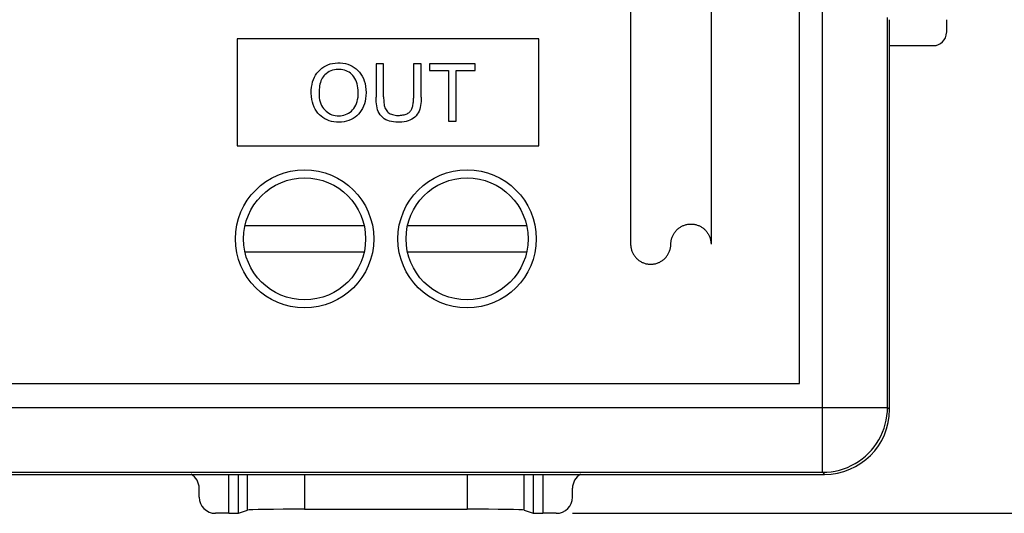
# Model space of a CAD drawing. Units: millimetres. Extents: x -12 to 142, y -27 to 49.
# Drawn here: x 58 to 88, y -27 to -12 of the extents above; entities that cross this region are included whole.
import ezdxf

# ---------------------------------------------------------------- set-up
doc = ezdxf.new("R2010")
doc.units = ezdxf.units.MM
doc.header["$LTSCALE"] = 16.335
doc.layers.get('0').update_dxf_attribs({"linetype": 'CONTINUOUS'})
for name, color, linetype in [('ASSI', 7, 'CONTINUOUS'), ('CURVE', 7, 'CONTINUOUS'), ('DRAFT', 7, 'CONTINUOUS'), ('IMPORT_IGES', 7, 'CONTINUOUS'), ('RACCORDO', 7, 'CONTINUOUS')]:
    doc.layers.add(name, color=color, linetype=linetype)
doc.styles.get("Standard").update_dxf_attribs({"font": 'txt', "width": 0.8})
doc.dimstyles.new('DIMSTYLE_1', dxfattribs={"dimtxt": 3, "dimasz": 3, "dimexe": 1.5, "dimexo": 0.5, "dimgap": 0.75, "dimtad": 1, "dimtxsty": 'STANDARD', "dimblk": '_FILLED', "dimblk1": '_FILLED', "dimblk2": '_FILLED', "dimcen": 0.09, "dimazin": 2, "dimtfac": 1, "dimtofl": 0, "dimtmove": 0, "dimatfit": 3, "dimldrblk": '_FILLED', "dimfxl": 1, "dimtolj": 1, "dimarcsym": 0})
doc.dimstyles.new('DIMSTYLE_2', dxfattribs={"dimtxt": 3, "dimasz": 3, "dimexe": 1.5, "dimexo": 0.5, "dimgap": 0.75, "dimtad": 1, "dimdec": 1, "dimtxsty": 'STANDARD', "dimblk": '_FILLED', "dimblk1": '_FILLED', "dimblk2": '_FILLED', "dimcen": 0.09, "dimazin": 2, "dimtfac": 1, "dimtdec": 1, "dimtofl": 0, "dimtmove": 0, "dimatfit": 3, "dimldrblk": '_FILLED', "dimfxl": 1, "dimtolj": 1, "dimarcsym": 0})

# ---------------------------------------------------------------- blocks, each defined once
blk = doc.blocks.new('_FILLED')
at = {"color": 0, "linetype": 'BYBLOCK'}
blk.add_solid([(0, 0), (-1, 0.317), (-1, -0.317)], dxfattribs=at)
blk = doc.blocks.new('*D1')
at = {"color": 7, "linetype": 'CONTINUOUS'}
for p, q in [((31.724, -14.523), (31.724, 46.384)), ((86.776, 8.724), (86.776, 46.384)), ((31.724, 44.884), (59.25, 44.884)), ((86.776, 44.884), (59.25, 44.884))]:
    blk.add_line(p, q, dxfattribs=at)
at = {"color": 7, "linetype": 'CONTINUOUS', "xscale": 3, "yscale": 3, "zscale": 3, "rotation": 180}
blk.add_blockref('_FILLED', (31.724, 44.884), dxfattribs=at)
at = {"color": 7, "linetype": 'CONTINUOUS', "xscale": 3, "yscale": 3, "zscale": 3}
blk.add_blockref('_FILLED', (86.776, 44.884), dxfattribs=at)
at = {"color": 7, "linetype": 'CONTINUOUS', "insert": (59.25, 48.634), "char_height": 3, "width": 11.57143, "attachment_point": 2, "line_spacing_factor": 0.9}
blk.add_mtext('{\\ftxt;\\W0.0001;\\H0.0001;\\~}{\\ftxt;\\W2.5714285714;\\H3.0; }{\\ftxt;\\W0.0001;\\H0.0001;\\~}', dxfattribs=at)
blk = doc.blocks.new('*D3')
at = {"color": 7, "linetype": 'CONTINUOUS'}
for p, q in [((78.68, 27.126), (106.981, 27.126)), ((105.481, 27.126), (105.481, 0)), ((105.481, -27.126), (105.481, 0)), ((75.02, -27.126), (106.981, -27.126))]:
    blk.add_line(p, q, dxfattribs=at)
at = {"color": 7, "linetype": 'CONTINUOUS', "xscale": 3, "yscale": 3, "zscale": 3}
for p, rotation in [((105.481, 27.126), 90), ((105.481, -27.126), 270)]:
    blk.add_blockref('_FILLED', p, dxfattribs=dict(at, rotation=rotation))
at = {"color": 7, "linetype": 'CONTINUOUS', "insert": (101.731, 0), "char_height": 3, "width": 12.53571, "attachment_point": 2, "rotation": 90, "line_spacing_factor": 0.9}
blk.add_mtext('{\\ftxt;\\W0.0001;\\H0.0001;\\~}{\\ftxt;\\W2.7857142857;\\H3.0; }{\\ftxt;\\W0.0001;\\H0.0001;\\~}', dxfattribs=at)
blk = doc.blocks.new('*D4')
at = {"color": 7, "linetype": 'CONTINUOUS'}
for p, q in [((83.276, 18.074), (98.784, 18.074)), ((97.284, 18.074), (97.284, -4.526)), ((97.284, -27.126), (97.284, -4.526)), ((75.02, -27.126), (98.784, -27.126))]:
    blk.add_line(p, q, dxfattribs=at)
at = {"color": 7, "linetype": 'CONTINUOUS', "xscale": 3, "yscale": 3, "zscale": 3}
for p, rotation in [((97.284, 18.074), 90), ((97.284, -27.126), 270)]:
    blk.add_blockref('_FILLED', p, dxfattribs=dict(at, rotation=rotation))
at = {"color": 7, "linetype": 'CONTINUOUS', "insert": (93.534, -4.526), "char_height": 3, "width": 12.85714, "attachment_point": 2, "rotation": 90, "line_spacing_factor": 0.9}
blk.add_mtext('{\\ftxt;\\W0.0001;\\H0.0001;\\~}{\\ftxt;\\W2.8571428571;\\H3.0; }{\\ftxt;\\W0.0001;\\H0.0001;\\~}', dxfattribs=at)

msp = doc.modelspace()

# ---------------------------------------------------------------- linework, layer by layer
at = {"color": 7, "linetype": 'CONTINUOUS'}
for p, q in [((73.987, -12.513), (64.704, -12.513)), ((64.704, -12.513), (64.704, -15.806)), ((73.987, -15.806), (73.987, -12.513)), ((69.208, -13.286), (68.975, -13.286)), ((68.975, -13.286), (68.975, -14.308)), ((69.208, -14.306), (69.208, -13.286)), ((70.365, -13.286), (70.131, -13.286)), ((70.131, -13.286), (70.131, -14.345)), ((70.365, -14.308), (70.365, -13.286)), ((72.023, -13.286), (70.622, -13.286)), ((70.622, -13.286), (70.622, -13.495)), ((72.023, -13.495), (72.023, -13.286)), ((70.622, -13.495), (71.204, -13.495)), ((71.204, -13.495), (71.204, -15.054)), ((71.438, -13.495), (72.023, -13.495)), ((71.438, -15.054), (71.438, -13.495)), ((71.204, -15.054), (71.438, -15.054)), ((64.704, -15.806), (73.987, -15.806))]:
    msp.add_line(p, q, dxfattribs=at)
for points in [[(66.979, -14.193), (66.982, -14.098), (66.991, -14.008), (67.005, -13.923), (67.024, -13.843), (67.049, -13.769), (67.08, -13.699), (67.116, -13.634), (67.157, -13.574), (67.202, -13.518), (67.252, -13.467), (67.306, -13.421), (67.365, -13.38), (67.427, -13.345), (67.494, -13.314), (67.564, -13.29), (67.639, -13.272), (67.717, -13.261), (67.796, -13.255), (67.876, -13.257), (67.957, -13.264), (68.034, -13.278), (68.107, -13.299), (68.177, -13.326), (68.243, -13.359), (68.305, -13.396), (68.363, -13.439), (68.417, -13.488), (68.466, -13.542), (68.511, -13.602), (68.55, -13.667), (68.585, -13.737), (68.614, -13.813), (68.637, -13.895), (68.654, -13.982), (68.665, -14.074), (68.669, -14.173)], [(67.399, -13.627), (67.371, -13.657), (67.344, -13.69), (67.32, -13.727), (67.299, -13.768), (67.279, -13.812), (67.263, -13.859), (67.249, -13.909), (67.238, -13.962), (67.23, -14.017), (67.224, -14.075), (67.221, -14.135), (67.22, -14.197)], [(68.428, -14.171), (68.426, -14.098), (68.419, -14.028), (68.409, -13.962), (68.394, -13.9), (68.375, -13.842), (68.352, -13.787), (68.326, -13.737), (68.296, -13.69), (68.262, -13.648), (68.226, -13.61), (68.186, -13.576), (68.143, -13.546), (68.099, -13.52), (68.052, -13.499), (68.004, -13.482), (67.954, -13.469), (67.903, -13.461), (67.851, -13.457), (67.798, -13.457), (67.745, -13.461), (67.692, -13.47), (67.639, -13.484), (67.587, -13.503), (67.537, -13.526), (67.489, -13.555), (67.443, -13.589), (67.399, -13.627)], [(68.669, -14.173), (68.665, -14.268), (68.655, -14.358), (68.639, -14.442), (68.617, -14.521), (68.589, -14.593), (68.557, -14.661), (68.521, -14.723), (68.481, -14.781), (68.436, -14.834), (68.386, -14.882), (68.332, -14.926), (68.273, -14.964), (68.209, -14.998), (68.14, -15.027), (68.068, -15.051), (67.993, -15.068), (67.914, -15.079), (67.836, -15.084), (67.758, -15.082), (67.68, -15.073), (67.605, -15.059), (67.534, -15.037), (67.466, -15.01), (67.402, -14.978), (67.342, -14.941), (67.287, -14.9), (67.236, -14.853), (67.188, -14.802), (67.145, -14.745), (67.106, -14.683), (67.071, -14.616), (67.04, -14.543), (67.016, -14.465), (66.997, -14.38), (66.985, -14.29), (66.979, -14.193)], [(67.22, -14.197), (67.222, -14.266), (67.228, -14.333), (67.239, -14.396), (67.255, -14.456), (67.275, -14.513), (67.299, -14.567), (67.327, -14.616), (67.36, -14.662), (67.396, -14.704), (67.435, -14.742), (67.477, -14.776), (67.522, -14.806), (67.57, -14.831), (67.619, -14.851), (67.67, -14.866), (67.722, -14.877), (67.775, -14.882), (67.829, -14.884), (67.881, -14.882), (67.934, -14.875), (67.986, -14.864), (68.036, -14.848), (68.085, -14.828), (68.131, -14.803), (68.175, -14.773), (68.217, -14.739), (68.255, -14.701), (68.291, -14.658), (68.323, -14.611), (68.351, -14.56), (68.374, -14.505), (68.394, -14.446), (68.409, -14.383), (68.42, -14.316), (68.426, -14.246), (68.428, -14.171)], [(70.365, -14.308), (70.364, -14.377), (70.36, -14.444), (70.354, -14.509), (70.346, -14.57), (70.336, -14.629), (70.32, -14.685), (70.3, -14.74), (70.275, -14.792), (70.245, -14.84), (70.21, -14.884), (70.169, -14.925), (70.123, -14.962), (70.073, -14.994), (70.018, -15.021), (69.961, -15.044), (69.9, -15.061), (69.837, -15.072), (69.773, -15.08), (69.709, -15.084), (69.644, -15.085), (69.58, -15.081), (69.516, -15.075), (69.454, -15.064), (69.394, -15.05), (69.336, -15.03), (69.281, -15.006), (69.23, -14.976), (69.183, -14.941), (69.14, -14.902), (69.103, -14.858), (69.071, -14.809), (69.045, -14.756), (69.023, -14.7), (69.007, -14.643), (68.995, -14.582), (68.986, -14.518), (68.979, -14.451), (68.975, -14.381), (68.975, -14.308)], [(69.208, -14.306), (69.209, -14.353), (69.21, -14.398), (69.213, -14.442), (69.217, -14.485), (69.221, -14.527), (69.228, -14.566), (69.238, -14.604), (69.249, -14.64), (69.264, -14.674), (69.282, -14.705), (69.302, -14.734), (69.326, -14.76), (69.352, -14.783), (69.381, -14.804), (69.413, -14.822), (69.447, -14.838), (69.483, -14.85), (69.522, -14.86), (69.563, -14.867), (69.607, -14.872), (69.653, -14.873)], [(70.021, -14.756), (70.037, -14.737), (70.051, -14.716), (70.065, -14.693), (70.077, -14.668), (70.087, -14.642), (70.097, -14.614), (70.105, -14.585), (70.112, -14.554), (70.118, -14.522), (70.122, -14.489), (70.126, -14.455), (70.128, -14.419), (70.13, -14.383), (70.131, -14.345)], [(69.653, -14.873), (69.693, -14.873), (69.731, -14.871), (69.767, -14.867), (69.803, -14.861), (69.837, -14.854), (69.869, -14.845), (69.9, -14.834), (69.929, -14.822), (69.955, -14.808), (69.979, -14.792), (70.001, -14.775), (70.021, -14.756)]]:
    msp.add_lwpolyline(points, dxfattribs=at)
at = {"layer": 'ASSI', "color": 7, "linetype": 'CONTINUOUS'}
for p, q in [((82.006, -23.127), (82.006, 15.26)), ((84.776, -23.926), (84.776, -11.926)), ((43.569, -23.127), (82.006, -23.127)), ((42.776, -25.926), (82.776, -25.926))]:
    msp.add_line(p, q, dxfattribs=at)
at = {"layer": 'ASSI', "color": 250, "linetype": 'CONTINUOUS'}
for p, q in [((82.715, -25.864), (82.715, -10.986)), ((84.714, -23.865), (84.714, -11.864)), ((40.838, -23.865), (84.714, -23.865)), ((84.714, -23.865), (84.776, -23.926)), ((42.838, -25.864), (82.715, -25.864)), ((82.715, -25.864), (82.776, -25.926))]:
    msp.add_line(p, q, dxfattribs=at)
msp.add_lwpolyline([(82.715, -25.864), (82.846, -25.86), (82.976, -25.847), (83.105, -25.826), (83.232, -25.796), (83.357, -25.758), (83.48, -25.712), (83.599, -25.658), (83.714, -25.596), (83.826, -25.527), (83.932, -25.451), (84.033, -25.368), (84.129, -25.279), (84.218, -25.183), (84.301, -25.082), (84.377, -24.976), (84.446, -24.864), (84.508, -24.749), (84.562, -24.63), (84.608, -24.507), (84.646, -24.382), (84.676, -24.255), (84.697, -24.126), (84.71, -23.996), (84.714, -23.865)], dxfattribs=at)
at = {"layer": 'ASSI', "color": 7, "linetype": 'CONTINUOUS'}
for centre, radius in [((66.776, -18.676), 2.128), ((71.776, -18.676), 2.128), ((66.776, -18.676), 1.878), ((71.776, -18.676), 1.878)]:
    msp.add_circle(centre, radius, dxfattribs=at)
msp.add_ellipse((82.776, -23.926), major_axis=(1.415, -1.415), ratio=0.999695, start_param=-0.785246, end_param=0.785246, dxfattribs=at)
at = {"layer": 'CURVE', "color": 7, "linetype": 'CONTINUOUS'}
for p, q in [((76.81, -11.166), (76.81, -18.838)), ((79.284, -11.166), (79.284, -18.838))]:
    msp.add_line(p, q, dxfattribs=at)
for points in [[(78.046, -18.862), (78.048, -18.814), (78.049, -18.791), (78.052, -18.767), (78.055, -18.743), (78.059, -18.719), (78.065, -18.696), (78.071, -18.672), (78.078, -18.649), (78.086, -18.626), (78.095, -18.603), (78.105, -18.581), (78.116, -18.559), (78.127, -18.537), (78.139, -18.516), (78.152, -18.495), (78.166, -18.475), (78.181, -18.455), (78.196, -18.436), (78.212, -18.418), (78.228, -18.401), (78.245, -18.384), (78.263, -18.368), (78.282, -18.353), (78.301, -18.338), (78.32, -18.324), (78.34, -18.312), (78.361, -18.299), (78.382, -18.288), (78.403, -18.278), (78.425, -18.268), (78.447, -18.259), (78.47, -18.251), (78.494, -18.244), (78.517, -18.237), (78.541, -18.232), (78.566, -18.227), (78.59, -18.224), (78.615, -18.221), (78.64, -18.22), (78.666, -18.219), (78.691, -18.22), (78.716, -18.221), (78.741, -18.224), (78.766, -18.227), (78.79, -18.232), (78.814, -18.237), (78.837, -18.244), (78.861, -18.251), (78.884, -18.259), (78.906, -18.268), (78.928, -18.278), (78.949, -18.288), (78.97, -18.299), (78.991, -18.312), (79.011, -18.324), (79.03, -18.338), (79.049, -18.353), (79.068, -18.368), (79.086, -18.384), (79.103, -18.401), (79.119, -18.418), (79.135, -18.436), (79.15, -18.455), (79.165, -18.475), (79.179, -18.495), (79.192, -18.516), (79.204, -18.537), (79.215, -18.559), (79.226, -18.581), (79.236, -18.603), (79.245, -18.626), (79.253, -18.649), (79.26, -18.672), (79.266, -18.696), (79.272, -18.719), (79.276, -18.743), (79.28, -18.767), (79.282, -18.791), (79.284, -18.814), (79.284, -18.838)], [(76.81, -18.838), (76.81, -18.862), (76.812, -18.886), (76.814, -18.91), (76.818, -18.933), (76.822, -18.957), (76.828, -18.981), (76.834, -19.004), (76.841, -19.027), (76.849, -19.05), (76.858, -19.073), (76.868, -19.096), (76.879, -19.118), (76.89, -19.139), (76.902, -19.161), (76.915, -19.181), (76.929, -19.201), (76.944, -19.221), (76.959, -19.24), (76.975, -19.258), (76.991, -19.276), (77.008, -19.292), (77.026, -19.309), (77.045, -19.324), (77.064, -19.338), (77.083, -19.352), (77.103, -19.365), (77.124, -19.377), (77.145, -19.388), (77.166, -19.399), (77.188, -19.408), (77.21, -19.417), (77.233, -19.425), (77.257, -19.433), (77.28, -19.439), (77.304, -19.444), (77.328, -19.449), (77.353, -19.452), (77.378, -19.455), (77.403, -19.456), (77.428, -19.457), (77.454, -19.456), (77.479, -19.455), (77.504, -19.452), (77.528, -19.449), (77.553, -19.444), (77.577, -19.439), (77.6, -19.433), (77.624, -19.425), (77.647, -19.417), (77.669, -19.408), (77.691, -19.399), (77.712, -19.388), (77.733, -19.377), (77.754, -19.365), (77.774, -19.352), (77.793, -19.338), (77.812, -19.324), (77.831, -19.309), (77.849, -19.292), (77.866, -19.276), (77.882, -19.258), (77.898, -19.24), (77.913, -19.221), (77.928, -19.201), (77.942, -19.181), (77.955, -19.161), (77.967, -19.139), (77.978, -19.118), (77.989, -19.096), (77.999, -19.073), (78.008, -19.05), (78.016, -19.027), (78.023, -19.004), (78.029, -18.981), (78.035, -18.957), (78.039, -18.933), (78.042, -18.91), (78.045, -18.886), (78.046, -18.862)]]:
    msp.add_lwpolyline(points, dxfattribs=at)
at = {"layer": 'DRAFT', "color": 7, "linetype": 'CONTINUOUS'}
msp.add_line((66.776, -26.999), (71.776, -26.999), dxfattribs=at)
for centre, start_param, end_param in [((66.776, -27.03), 1.570796, 3.089233), ((71.776, -27.03), 0.05236, 1.570796)]:
    msp.add_ellipse(centre, major_axis=(1.759, 0), ratio=0.017455, start_param=start_param, end_param=end_param, dxfattribs=at)
at = {"layer": 'IMPORT_IGES', "color": 7, "linetype": 'CONTINUOUS'}
for p, q in [((68.611, -18.276), (64.941, -18.276)), ((73.611, -18.276), (69.941, -18.276)), ((64.941, -19.076), (68.611, -19.076)), ((69.941, -19.076), (73.611, -19.076))]:
    msp.add_line(p, q, dxfattribs=at)
at = {"layer": 'RACCORDO', "color": 7, "linetype": 'CONTINUOUS'}
for p, q in [((86.526, -11.926), (86.526, -12.326)), ((84.776, -12.726), (86.126, -12.726)), ((84.776, -23.926), (84.776, -12.726)), ((82.723, -25.926), (82.776, -25.926)), ((63.532, -26.626), (63.532, -26.356)), ((75.02, -26.626), (75.02, -26.356)), ((64.442, -27.126), (64.032, -27.126)), ((64.741, -27.121), (65.019, -27.029)), ((73.533, -27.029), (73.811, -27.121)), ((74.52, -27.126), (74.111, -27.126))]:
    msp.add_line(p, q, dxfattribs=at)
at = {"layer": 'RACCORDO', "color": 250, "linetype": 'CONTINUOUS'}
for p, q in [((64.442, -27.126), (64.442, -25.926)), ((64.741, -27.121), (64.741, -25.926)), ((65.019, -27.029), (65.019, -25.926)), ((66.776, -25.926), (66.776, -26.999)), ((71.776, -25.926), (71.776, -26.999)), ((73.533, -27.029), (73.533, -25.926)), ((73.811, -25.926), (73.811, -27.121)), ((74.111, -25.926), (74.111, -27.126))]:
    msp.add_line(p, q, dxfattribs=at)
at = {"layer": 'RACCORDO', "color": 7, "linetype": 'CONTINUOUS'}
for centre, major_axis, ratio, start_param, end_param in [((86.126, -12.326), (-0.283, 0.283), 0.999695, 2.356347, 3.926839), ((82.776, -23.926), (-1.415, 1.415), 0.999695, 2.356347, 3.926839), ((63.032, -26.356), (0.448, 0.224), 0.999239, -0.463221, 0.572885), ((75.52, -26.356), (0.448, -0.224), 0.999239, 2.568708, 3.604814), ((64.033, -26.626), (-0.448, -0.224), 0.999239, -0.463221, 1.106966), ((74.52, -26.626), (-0.448, 0.224), 0.999239, 2.034627, 3.604814), ((64.442, -27.121), (0.3, 0), 0.017455, -1.570796, -0.05236), ((74.111, -27.121), (0.3, 0), 0.017455, -3.089233, -1.570796)]:
    msp.add_ellipse(centre, major_axis=major_axis, ratio=ratio, start_param=start_param, end_param=end_param, dxfattribs=at)

# ---------------------------------------------------------------- dimensions: what is measured, and where the dimension line sits
at = {"color": 7, "linetype": 'CONTINUOUS'}
dim = msp.add_linear_dim(base=(86.776, 44.884), p1=(31.724, -15.023), p2=(86.776, 8.224), text='{\\ftxt;\\W0.0001;\\H0.0001;\\~}{\\ftxt;\\W2.5714285714;\\H3.0; }{\\ftxt;\\W0.0001;\\H0.0001;\\~}', dimstyle='DIMSTYLE_2', dxfattribs=at)
dim.commit()
dim.dimension.update_dxf_attribs({"geometry": '*D1', "text_midpoint": (58.821, 44.884), "dimtype": 160})
for base, p1, text, dimstyle, picture, middle in [((105.481, -27.126), (78.18, 27.126), '{\\ftxt;\\W0.0001;\\H0.0001;\\~}{\\ftxt;\\W2.7857142857;\\H3.0; }{\\ftxt;\\W0.0001;\\H0.0001;\\~}', 'DIMSTYLE_2', '*D3', (105.481, -0.429)), ((97.284, -27.126), (82.776, 18.074), '{\\ftxt;\\W0.0001;\\H0.0001;\\~}{\\ftxt;\\W2.8571428571;\\H3.0; }{\\ftxt;\\W0.0001;\\H0.0001;\\~}', 'DIMSTYLE_1', '*D4', (97.284, -4.955))]:
    dim = msp.add_linear_dim(base=base, p1=p1, p2=(74.52, -27.126), angle=270, text=text, dimstyle=dimstyle, dxfattribs=at)
    dim.commit()
    dim.dimension.update_dxf_attribs({"geometry": picture, "text_midpoint": middle, "dimtype": 160})

doc.saveas('drawing.dxf')
